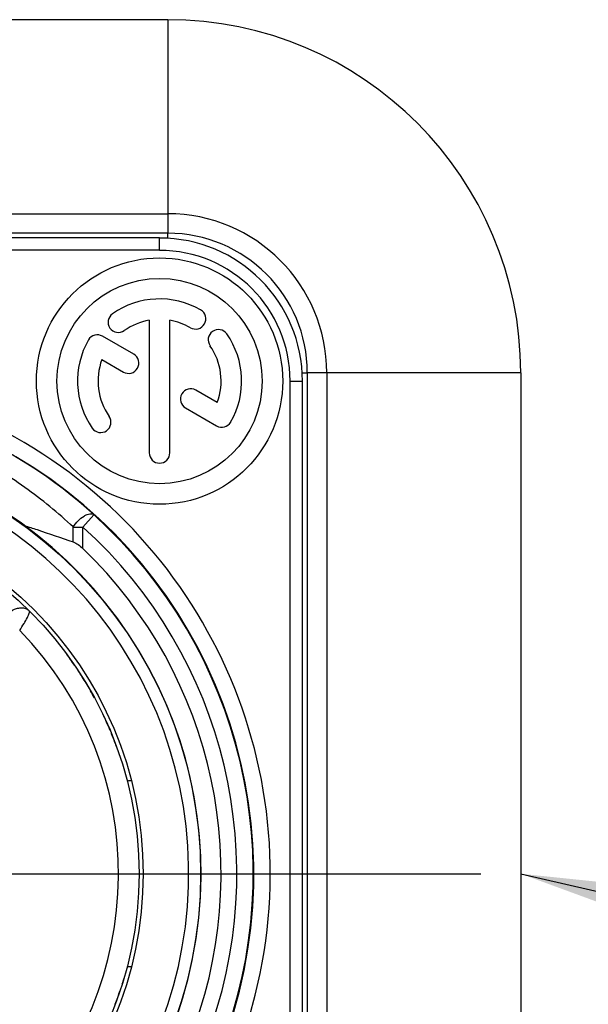
# Model space of a CAD drawing. Units: millimetres. Extents: x 0 to 420, y 0 to 297.
# Drawn here: x 124 to 131, y 201 to 213 of the extents above; entities that cross this region are included whole.
import ezdxf

# ---------------------------------------------------------------- set-up
doc = ezdxf.new("R2010")
doc.units = ezdxf.units.MM
doc.header["$LTSCALE"] = 23.1
doc.linetypes.add('CENTER', pattern=[0.6, 0.375, -0.075, 0.075, -0.075])
doc.layers.get('0').update_dxf_attribs({"linetype": 'CONTINUOUS'})
for name, color, linetype in [('AUSFORMSCHRAEGEN', 7, 'CONTINUOUS'), ('BEZUGSACHSEN', 7, 'CONTINUOUS'), ('RUNDUNGEN', 7, 'CONTINUOUS'), ('ZEICHNUNGSBEMASSUNGEN', 7, 'CONTINUOUS')]:
    doc.layers.add(name, color=color, linetype=linetype)
doc.styles.get("Standard").update_dxf_attribs({"font": 'txt', "width": 0.7})
doc.dimstyles.new('DIMSTYLE_2', dxfattribs={"dimtxt": 3.5, "dimasz": 3.5, "dimexe": 0.18, "dimexo": 0.0625, "dimgap": 0.09, "dimtad": 1, "dimdec": 1, "dimlfac": 2, "dimdsep": 46, "dimtxsty": 'STANDARD', "dimblk": '_FILLED', "dimblk1": '_FILLED', "dimblk2": '_FILLED', "dimcen": 0.09, "dimclrt": 5, "dimadec": 0, "dimazin": 0, "dimtp": 0.3, "dimtm": 0.3, "dimtfac": 1, "dimtdec": 1, "dimtofl": 0, "dimtmove": 0, "dimatfit": 3, "dimldrblk": '_FILLED', "dimfxl": 1, "dimtolj": 1, "dimarcsym": 0})
doc.dimstyles.get("Standard").update_dxf_attribs({"dimtxt": 3.5, "dimasz": 3.5, "dimexe": 0.18, "dimexo": 0.0625, "dimgap": 0.09, "dimtad": 1, "dimdec": 3, "dimdsep": 46, "dimtxsty": 'STANDARD', "dimblk": '_FILLED', "dimblk1": '_FILLED', "dimblk2": '_FILLED', "dimcen": 0.09, "dimclrt": 5, "dimadec": 0, "dimazin": 0, "dimtol": 1, "dimtp": 0.005, "dimtm": 0.005, "dimtfac": 1, "dimtdec": 3, "dimtofl": 0, "dimtmove": 0, "dimatfit": 3, "dimldrblk": '_FILLED', "dimfxl": 1, "dimtolj": 1, "dimarcsym": 0})

# ---------------------------------------------------------------- blocks, each defined once
blk = doc.blocks.new('_FILLED')
at = {"color": 0, "linetype": 'BYBLOCK'}
blk.add_solid([(0, 0), (-1, 0.125), (-1, -0.125)], dxfattribs=at)
blk = doc.blocks.new('*D4')
at = {"layer": 'ZEICHNUNGSBEMASSUNGEN', "color": 2, "linetype": 'CONTINUOUS'}
for p, q in [((99, 202.283), (99, 142.325)), ((121, 202.283), (121, 142.325)), ((99, 143.825), (93, 143.825)), ((93, 143.825), (110, 143.825)), ((148.759, 143.825), (110, 143.825)), ((121, 143.825), (148.759, 143.825))]:
    blk.add_line(p, q, dxfattribs=at)
at = {"layer": 'ZEICHNUNGSBEMASSUNGEN', "color": 2, "linetype": 'CONTINUOUS', "xscale": 3.5, "yscale": 3.5, "zscale": 3.5}
blk.add_blockref('_FILLED', (99, 143.825), dxfattribs=at)
at = {"layer": 'ZEICHNUNGSBEMASSUNGEN', "color": 2, "linetype": 'CONTINUOUS', "xscale": 3.5, "yscale": 3.5, "zscale": 3.5, "rotation": 180}
blk.add_blockref('_FILLED', (121, 143.825), dxfattribs=at)
at = {"layer": 'ZEICHNUNGSBEMASSUNGEN', "color": 5, "linetype": 'CONTINUOUS', "insert": (124.759, 148.231), "char_height": 3.5, "width": 24, "attachment_point": 1, "line_spacing_factor": 0.9}
blk.add_mtext('\\Q15.0;44{\\Ftxt.shx;\\W1.000000;\\H3.500000; }[1.732]', dxfattribs=at)

msp = doc.modelspace()

# ---------------------------------------------------------------- linework, layer by layer
at = {"color": 7, "linetype": 'CONTINUOUS'}
for p, q in [((125.85, 212.683), (116.15, 212.683)), ((125.85, 210.083), (116.15, 210.083)), ((125.75, 210.025), (116.25, 210.025)), ((127.491, 196.283), (127.491, 208.283)), ((127.55, 208.383), (127.55, 196.183)), ((130.15, 208.383), (130.15, 196.183)), ((125.356, 203.412), (125.356, 203.412)), ((125.372, 201.154), (125.405, 201.153))]:
    msp.add_line(p, q, dxfattribs=at)
at = {"color": 9, "linetype": 'CONTINUOUS'}
for p, q in [((125.85, 212.683), (125.85, 210.083)), ((116.15, 210.32), (125.85, 210.32)), ((125.75, 209.875), (125.75, 210.025)), ((125.75, 209.875), (116.25, 209.875)), ((127.341, 208.283), (127.491, 208.283)), ((127.341, 196.283), (127.341, 208.283)), ((130.15, 208.383), (127.55, 208.383)), ((127.787, 208.383), (127.787, 196.183)), ((124.95, 206.653), (124.816, 206.505)), ((124.698, 206.505), (124.816, 206.505)), ((124.698, 206.324), (124.698, 206.505)), ((124.816, 206.244), (124.816, 206.505))]:
    msp.add_line(p, q, dxfattribs=at)
at = {"color": 7, "linetype": 'CONTINUOUS'}
for radius in [4.55, 4.5]:
    msp.add_circle((121, 202.283), radius, dxfattribs=at)
for centre, radius, start, end in [((125.85, 208.383), 4.3, 0, 90), ((125.85, 208.383), 1.7, 0, 90), ((125.75, 208.283), 1.741, 0, 90), ((121, 202.283), 5.898, 113.001, 66.999), ((120.997, 202.321), 5.865, 47.6074, 66.833), ((121, 202.283), 5.255, 101.7389, 78.2611), ((121, 202.283), 5.891, 132.1292, 47.8712), ((121, 202.283), 5.5, 133.9343, 46.0657)]:
    msp.add_arc(centre, radius, start, end, dxfattribs=at)
at = {"color": 9, "linetype": 'CONTINUOUS'}
for centre, radius, start, end in [((125.85, 208.383), 1.937, 0, 90), ((125.75, 208.283), 1.591, 0, 90), ((121, 202.283), 6.098, 113.001, 66.999), ((121, 202.283), 5.105, 98.9427, 81.0572), ((121, 202.283), 5.691, 132.1109, 47.8891), ((121, 202.283), 4.25, 135.7788, 44.2212)]:
    msp.add_arc(centre, radius, start, end, dxfattribs=at)
for points, knots in [([(124.698, 206.506), (124.606, 206.592), (124.415, 206.759), (124.11, 206.992), (123.785, 207.206), (123.321, 207.466), (122.692, 207.731), (122.158, 207.865), (121.884, 207.911)], [0, 0, 0, 0, 0.118483, 0.238608, 0.360579, 0.484553, 0.738543, 1, 1, 1, 1]), ([(124.698, 206.505), (124.714, 206.533), (124.754, 206.583), (124.814, 206.632), (124.864, 206.657), (124.898, 206.667), (124.928, 206.666), (124.944, 206.659), (124.95, 206.653)], [0, 0, 0, 0, 0.304004, 0.598454, 0.726093, 0.834662, 0.92406, 1, 1, 1, 1]), ([(123.848, 205.343), (123.857, 205.377), (123.892, 205.443), (123.965, 205.5), (124.032, 205.521), (124.082, 205.524), (124.127, 205.512), (124.152, 205.495), (124.162, 205.485)], [0, 0, 0, 0, 0.263832, 0.53326, 0.661283, 0.781091, 0.893033, 1, 1, 1, 1]), ([(124.046, 205.247), (124.064, 205.274), (124.097, 205.326), (124.137, 205.395), (124.159, 205.445), (124.166, 205.472), (124.164, 205.483), (124.162, 205.485)], [0, 0, 0, 0, 0.364768, 0.677632, 0.896072, 0.961671, 1, 1, 1, 1])]:
    msp.add_open_spline(points, degree=3, knots=knots, dxfattribs=at)
at = {"color": 7, "linetype": 'CONTINUOUS'}
for points, knots in [([(124.105, 206.523), (124.155, 206.507), (124.354, 206.442), (124.551, 206.374), (124.698, 206.324)], [0, 0, 0, 0, 0.256138, 1, 1, 1, 1]), ([(124.698, 206.324), (124.719, 206.317), (124.762, 206.292), (124.798, 206.261), (124.816, 206.244)], [0, 0, 0, 0, 0.478482, 1, 1, 1, 1]), ([(125.405, 203.413), (125.398, 203.413), (125.387, 203.413), (125.372, 203.413), (125.362, 203.412), (125.358, 203.412), (125.356, 203.412)], [0, 0, 0, 0, 0.401637, 0.710264, 0.912738, 1, 1, 1, 1]), ([(125.356, 201.154), (125.356, 201.154), (125.358, 201.154), (125.36, 201.154), (125.366, 201.154), (125.37, 201.154), (125.372, 201.154)], [0, 0, 0, 0, 0.062841, 0.252472, 0.566435, 1, 1, 1, 1])]:
    msp.add_open_spline(points, degree=3, knots=knots, dxfattribs=at)
at = {"layer": 'AUSFORMSCHRAEGEN', "color": 7, "linetype": 'CONTINUOUS'}
for start, end in [(34.343, 36.5664), (33.4224, 33.9455), (32.2783, 33.2442), (29.7616, 32.1965), (28.4201, 29.6627), (25.0967, 25.6649), (22.7864, 24.6664), (22.274, 22.3172), (20.2132, 22.2121)]:
    msp.add_arc((121, 202.283), 4.5, start, end, dxfattribs=at)
at = {"layer": 'BEZUGSACHSEN', "color": 7, "linetype": 'CONTINUOUS'}
for p, q in [((125.625, 209.023), (125.625, 207.408)), ((125.875, 207.408), (125.875, 209.023)), ((125.435, 208.61), (125.055, 208.829)), ((125.047, 208.545), (125.31, 208.393)), ((126.453, 208.022), (126.191, 208.173)), ((126.066, 207.956), (126.445, 207.737))]:
    msp.add_line(p, q, dxfattribs=at)
at = {"layer": 'BEZUGSACHSEN', "color": 7, "linetype": 'CENTER'}
msp.add_line((121, 202.283), (129.825, 202.283), dxfattribs=at)
at = {"layer": 'BEZUGSACHSEN', "color": 7, "linetype": 'CONTINUOUS'}
for centre, radius in [((125.75, 208.283), 1.5), ((125.75, 208.283), 1.25), ((121, 202.283), 5.25)]:
    msp.add_circle(centre, radius, dxfattribs=at)
for centre, radius, start, end in [((125.75, 208.283), 1, 60, 125), ((126.188, 209.041), 0.125, 240, 60), ((125.248, 209), 0.125, 125, 305), ((125.75, 208.283), 0.75, 99.5941, 125), ((125.75, 208.283), 0.75, 60, 80.4059), ((126.467, 208.785), 0.125, 35, 215), ((125.75, 208.283), 1, 150, 215), ((124.992, 208.721), 0.125, 60, 150), ((125.75, 208.283), 1, 330, 35), ((125.75, 208.283), 0.75, 339.5941, 35), ((125.75, 208.283), 0.75, 159.5941, 215), ((125.372, 208.501), 0.125, 240, 60), ((126.129, 208.064), 0.125, 60, 240), ((125.033, 207.781), 0.125, 215, 35), ((126.508, 207.846), 0.125, 240, 330), ((125.75, 207.408), 0.125, 180, 360)]:
    msp.add_arc(centre, radius, start, end, dxfattribs=at)
at = {"layer": 'RUNDUNGEN', "color": 9, "linetype": 'CONTINUOUS'}
for p, q in [((125.85, 210.022), (125.85, 210.083)), ((127.488, 208.383), (127.55, 208.383))]:
    msp.add_line(p, q, dxfattribs=at)
at = {"layer": 'RUNDUNGEN', "color": 7, "linetype": 'CONTINUOUS'}
for start, end in [(342.675, 343.4899), (339.3146, 341.6039)]:
    msp.add_arc((121, 202.283), 4.5, start, end, dxfattribs=at)

# ---------------------------------------------------------------- dimensions: what is measured, and where the dimension line sits
at = {"layer": 'ZEICHNUNGSBEMASSUNGEN', "color": 2, "linetype": 'CONTINUOUS'}
dim = msp.add_linear_dim(base=(121, 143.825), p1=(99, 202.283), p2=(121, 202.283), dimstyle='DIMSTYLE_2', dxfattribs=at)
dim.commit()
dim.dimension.update_dxf_attribs({"geometry": '*D4', "text_midpoint": (136.759, 146.481), "dimtype": 160})

# ---------------------------------------------------------------- leaders
at = {"color": 2, "linetype": 'CONTINUOUS'}
msp.add_leader([(130.15, 202.283), (175.085, 191.883), (180.085, 191.883)], dimstyle='STANDARD', override={"dimtad": 0}, dxfattribs=at)

doc.saveas('drawing.dxf')
